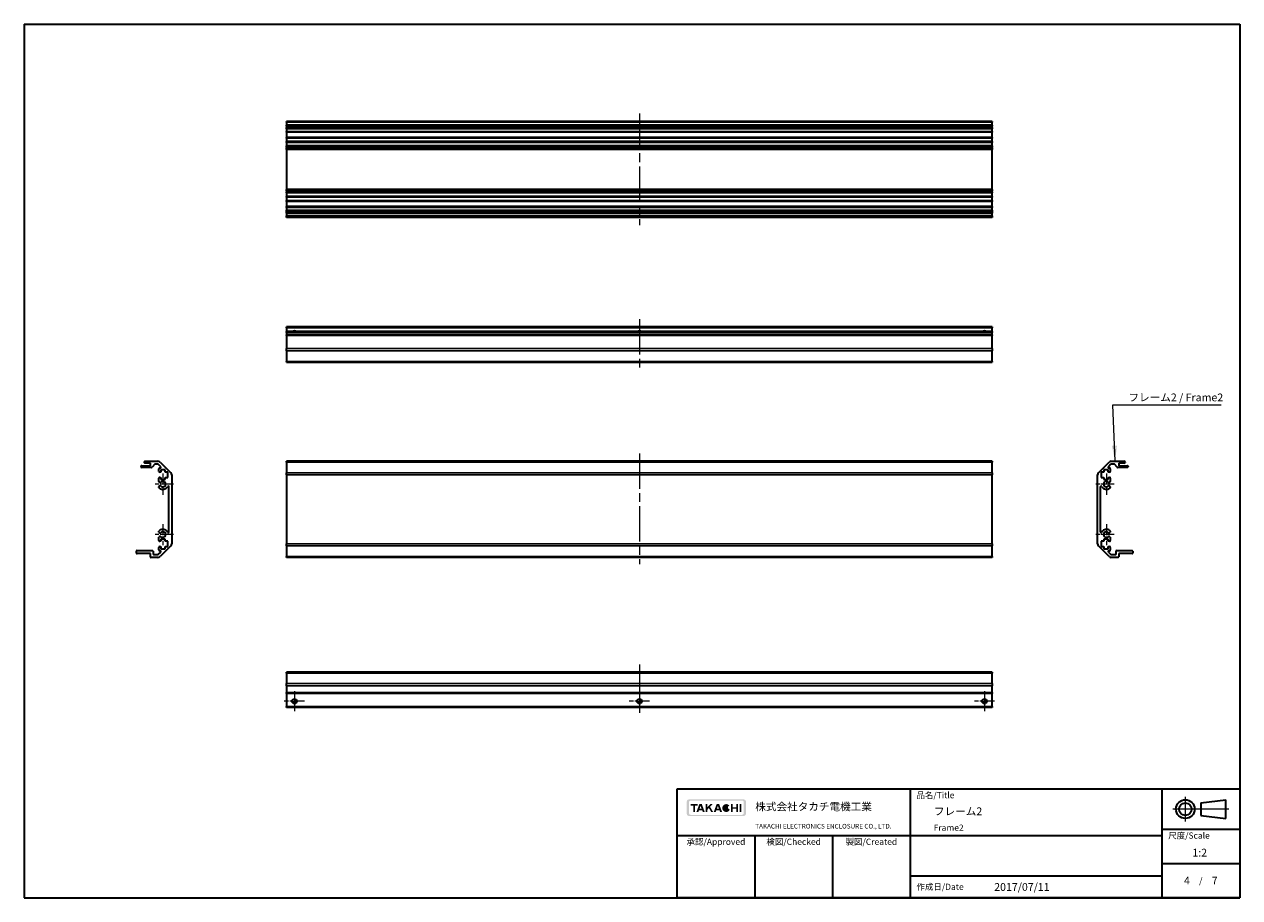
# Model space of a CAD drawing. Units: millimetres. Extents: x 58 to 7939, y 32 to 1156.
# Drawn here: x 3998 to 4780, y 32 to 594 of the extents above; entities that cross this region are included whole.
import ezdxf
from ezdxf.enums import TextEntityAlignment as Align

# ---------------------------------------------------------------- set-up
doc = ezdxf.new("R2010")
doc.units = ezdxf.units.MM
doc.header["$LTSCALE"] = 4
doc.linetypes.add('CHAIN', pattern=[0.3543, 0.2362, -0.0295, 0.0591, -0.0295])
for name, color, linetype, lineweight in [('Border (ISO)', 7, 'Continuous', 35), ('Symbol (ISO)', 7, 'Continuous', 18), ('Title (ISO)', 7, 'Continuous', 35), ('Visible (ISO)', 7, 'Continuous', 35), ('Visible Narrow (ISO)', 7, 'Continuous', 25)]:
    doc.layers.add(name, color=color, linetype=linetype, lineweight=lineweight)
for name, color, linetype, lineweight, true_color in [('Center Mark (ISO)', 7, 'Continuous', 18, 0x80ffff), ('Centerline (ISO)', 7, 'Continuous', 18, 0x80ffff), ('Hatch (ISO)', 1, 'Continuous', 18, 0xff0000)]:
    doc.layers.add(name, color=color, linetype=linetype, lineweight=lineweight, true_color=true_color)
doc.styles.add('Note Text (TK)', font='txt')
doc.styles.add('文字スタイル67', font='arial.ttf')
doc.dimstyles.new('Default - Method 1b (TK)$7', dxfattribs={"dimscale": 4, "dimtxt": 2.5, "dimasz": 2.5, "dimexe": 1, "dimexo": 1.5, "dimgap": 1, "dimtad": 1, "dimtoh": 1, "dimrnd": 1e-08, "dimdsep": 46, "dimtxsty": 'Note Text (TK)', "dimcen": 0.09, "dimdle": 5, "dimclrd": 256, "dimclre": 100, "dimclrt": 7, "dimadec": 1, "dimazin": 1, "dimtfac": 1, "dimtmove": 0, "dimatfit": 3, "dimfxl": 0, "dimtolj": 1, "dimlwd": -1, "dimlwe": -1, "dimarcsym": 0})

# ---------------------------------------------------------------- blocks, each defined once
blk = doc.blocks.new('図面枠 tk図枠')
at = {"layer": 'Border (ISO)'}
for p, q in [((14.5, 289), (405.5, 289)), ((14.5, 289), (14.5, 8)), ((405.5, 289), (405.5, 8)), ((14.5, 8), (405.5, 8))]:
    blk.add_line(p, q, dxfattribs=at)
blk = doc.blocks.new('表題欄 tk表題欄')
at = {"layer": 'Hatch (ISO)'}
h = blk.add_hatch(color=256, dxfattribs=at)
edge = h.paths.add_edge_path(flags=0)
edge.add_arc((95.58, 236.3), 0.596, 270, 360)
edge.add_line((96.17, 236.3), (96.17, 239.71))
edge.add_arc((95.58, 239.71), 0.596, 0, 90)
edge.add_line((95.58, 240.31), (79.14, 240.31))
edge.add_arc((79.14, 239.71), 0.596, 90, 180)
edge.add_line((78.54, 239.71), (78.54, 236.3))
edge.add_arc((79.14, 236.3), 0.596, 180, 270)
edge.add_line((79.14, 235.7), (95.58, 235.7))
edge = h.paths.add_edge_path()
edge.add_line((77.84, 239.96), (77.84, 236.05))
edge.add_arc((78.54, 236.05), 0.702, 180, 270)
edge.add_line((78.54, 235.35), (96.17, 235.35))
edge.add_arc((96.17, 236.05), 0.702, 270, 360)
edge.add_line((96.87, 236.05), (96.87, 239.96))
edge.add_arc((96.17, 239.96), 0.702, 0, 90)
edge.add_line((96.17, 240.66), (78.54, 240.66))
edge.add_arc((78.54, 239.96), 0.702, 90, 180)
for points in [[(79.07, 239.15), (79.07, 238.66), (79.92, 238.66), (79.92, 236.66), (80.51, 236.66), (80.51, 238.66), (81.36, 238.66), (81.36, 239.15)], [(85.68, 236.66), (84.94, 237.89), (84.42, 237.32), (84.42, 236.66), (83.9, 236.66), (83.9, 239.15), (84.42, 239.15), (84.42, 238.1), (85.39, 239.15), (86.11, 239.15), (85.32, 238.3), (86.3, 236.66)], [(92.09, 239.15), (92.09, 236.66), (92.61, 236.66), (92.61, 237.66), (93.77, 237.66), (93.77, 236.66), (94.29, 236.66), (94.29, 239.15), (93.77, 239.15), (93.77, 238.15), (92.61, 238.15), (92.61, 239.15)], [(94.84, 239.15), (94.84, 236.66), (95.36, 236.66), (95.36, 239.15)]]:
    blk.add_hatch(color=256, dxfattribs=at).paths.add_polyline_path(points)
h = blk.add_hatch(color=256, dxfattribs=at)
h.paths.add_polyline_path([(82.59, 237.71), (81.95, 237.71), (82.27, 238.58)], flags=0)
h.paths.add_polyline_path([(82.78, 237.2), (81.76, 237.2), (81.57, 236.66), (80.95, 236.66), (81.86, 239.15), (82.68, 239.15), (83.59, 236.66), (82.98, 236.66)])
h = blk.add_hatch(color=256, dxfattribs=at)
h.paths.add_polyline_path([(87.53, 237.71), (88.16, 237.71), (87.85, 238.58)], flags=0)
h.paths.add_polyline_path([(87.14, 236.66), (87.34, 237.2), (88.35, 237.2), (88.55, 236.66), (89.17, 236.66), (88.25, 239.15), (87.44, 239.15), (86.52, 236.66)])
h = blk.add_hatch(color=256, dxfattribs=at)
edge = h.paths.add_edge_path()
edge.add_arc((90.52, 237.9), 1.27, 38.5505, 336.582)
edge.add_line((91.69, 237.4), (91.17, 237.62))
edge.add_ellipse((90.52, 237.9), major_axis=(0, -0.8), ratio=0.867347, start_angle=124.651, end_angle=429.4109, ccw=False)
edge.add_line((91.09, 238.36), (91.52, 238.7))
at = {"layer": 'Title (ISO)'}
for p, q in [((74.71, 244.05), (255.71, 244.05)), ((74.71, 209.05), (74.71, 244.05)), ((149.71, 244.05), (149.71, 209.05)), ((230.71, 244.05), (230.71, 209.05)), ((255.71, 244.05), (255.71, 209.05)), ((243.21, 239.55), (251.21, 240.55)), ((243.21, 239.55), (243.21, 235.55)), ((251.21, 234.55), (251.21, 240.55)), ((243.21, 235.55), (251.21, 234.55)), ((230.71, 231.05), (255.71, 231.05)), ((74.71, 229.05), (230.71, 229.05)), ((99.71, 229.05), (99.71, 209.05)), ((124.71, 229.05), (124.71, 209.05)), ((230.71, 220.05), (255.71, 220.05)), ((149.71, 216.05), (230.71, 216.05)), ((255.71, 209.05), (74.71, 209.05))]:
    blk.add_line(p, q, dxfattribs=at)
at = {"layer": 'Title (ISO)', "color": 4, "linetype": 'CHAIN', "lineweight": 18, "ltscale": 8.88956, "true_color": 0x00ffff}
blk.add_line((238.21, 241.55), (238.21, 233.55), dxfattribs=at)
at = {"layer": 'Title (ISO)', "color": 4, "linetype": 'CHAIN', "lineweight": 18, "ltscale": 20.001633, "true_color": 0x00ffff}
blk.add_line((252.21, 237.55), (234.21, 237.55), dxfattribs=at)
at = {"layer": 'Title (ISO)'}
for radius in [3, 2]:
    blk.add_circle((238.21, 237.55), radius, dxfattribs=at)
at = {"layer": 'Title (ISO)', "color": 1, "true_color": 0xff0000, "char_height": 2, "line_spacing_factor": 1.5, "style": 'Note Text (TK)'}
for s, insert, attachment_point in [('\\fＭＳ Ｐゴシック|b0|i0;\\H2.0000;品名/Title', (151.71, 242.05), 4), ('\\fＭＳ Ｐゴシック|b0|i0;\\H2.0000;承認/Approved', (87.21, 227.05), 5), ('\\fＭＳ Ｐゴシック|b0|i0;\\H2.0000;検図/Checked', (112.21, 227.05), 5), ('\\fＭＳ Ｐゴシック|b0|i0;\\H2.0000;製図/Created', (137.21, 227.05), 5), ('\\fＭＳ Ｐゴシック|b0|i0;\\H2.0000;尺度/Scale', (232.71, 229.05), 4), ('\\fＭＳ Ｐゴシック|b0|i0;\\H2.0000;作成日/Date', (151.71, 212.55), 4)]:
    blk.add_mtext(s, dxfattribs=dict(at, insert=insert, attachment_point=attachment_point))
at = {"layer": 'Title (ISO)', "color": 7, "line_spacing_factor": 1.5, "style": 'Note Text (TK)'}
for s, insert, char_height, attachment_point in [('株式会社タカチ電機工業', (99.87, 238.05), 2.5, 4), ('\\fArial|b0|i0;\\H1.4986;TAKACHI ELECTRONICS ENCLOSURE CO., LTD.', (99.87, 232.05), 1.4986, 4), ('\\fＭＳ Ｐゴシック|b0|i0;\\H2.0000;/', (243.21, 214.55), 2, 5)]:
    blk.add_mtext(s, dxfattribs=dict(at, insert=insert, char_height=char_height, attachment_point=attachment_point))
at = {"layer": 'Title (ISO)', "color": 7}
for tag, p, height, style in [('<品名>_001', (157.28, 235.53), 2.5, 'Note Text (TK)'), ('<Title>_001', (157.71, 230.55), 2, '文字スタイル67'), ('<尺度>_001', (240.75, 222.3), 2.5, 'Note Text (TK)'), ('<ページ_No.>_001', (238.1, 213.3), 2.5, 'Note Text (TK)'), ('<総ページ数>_001', (246.79, 213.3), 2.5, 'Note Text (TK)'), ('作成日_001', (176.12, 211.26), 2.5, 'Note Text (TK)')]:
    blk.add_attdef(tag, p, '', height=height, dxfattribs=dict(at, style=style))
at = {"layer": 'Title (ISO)', "color": 7, "style": 'Note Text (TK)'}
blk.add_attdef('<承認>', text='', height=2.5, dxfattribs=at).set_placement((87.21, 217.05), align=Align.MIDDLE_CENTER)

msp = doc.modelspace()

# ---------------------------------------------------------------- linework, layer by layer
at = {"layer": 'Center Mark (ISO)', "linetype": 'CHAIN', "ltscale": 6.556024}
for p, q in [((4093.9243, 298.135), (4082.1243, 298.135)), ((4699.2267, 298.135), (4687.4267, 298.135)), ((4093.9243, 265.635), (4082.1243, 265.635)), ((4699.2267, 265.635), (4687.4267, 265.635))]:
    msp.add_line(p, q, dxfattribs=at)
at = {"layer": 'Center Mark (ISO)', "linetype": 'CHAIN', "ltscale": 7.55611}
for p, q in [((4087.1243, 304.935), (4087.1243, 291.335)), ((4694.2267, 304.935), (4694.2267, 291.335)), ((4087.1243, 272.435), (4087.1243, 258.835)), ((4694.2267, 272.435), (4694.2267, 258.835))]:
    msp.add_line(p, q, dxfattribs=at)
at = {"layer": 'Center Mark (ISO)', "linetype": 'CHAIN', "ltscale": 7.222748}
for p, q in [((4171.7813, 164.9428), (4171.7813, 151.9428)), ((4393.7813, 164.9428), (4393.7813, 151.9428)), ((4615.7813, 164.9428), (4615.7813, 151.9428)), ((4178.2813, 158.4428), (4165.2813, 158.4428)), ((4400.2813, 158.4428), (4387.2813, 158.4428)), ((4622.2813, 158.4428), (4609.2813, 158.4428))]:
    msp.add_line(p, q, dxfattribs=at)
at = {"layer": 'Centerline (ISO)', "linetype": 'CHAIN', "ltscale": 23.990969}
for p, q in [((4393.7813, 536.5594), (4393.7813, 464.6594)), ((4393.7813, 404.2322), (4393.7813, 372.118)), ((4393.7813, 317.835), (4393.7813, 246.5208)), ((4393.7813, 182.1428), (4393.7813, 149.9428))]:
    msp.add_line(p, q, dxfattribs=at)
at = {"layer": 'Visible (ISO)'}
for p, q in [((4166.7813, 531.0594), (4166.7813, 531.5594)), ((4620.7813, 531.5594), (4166.7813, 531.5594)), ((4166.7813, 531.0594), (4166.7813, 529.0594)), ((4166.7813, 528.5594), (4166.7813, 529.0594)), ((4620.7813, 529.0594), (4166.7813, 529.0594)), ((4166.7813, 528.5594), (4166.7813, 527.5594)), ((4166.7813, 527.0594), (4166.7813, 527.5594)), ((4166.7813, 526.7094), (4166.7813, 527.0594)), ((4620.7813, 527.0594), (4166.7813, 527.0594)), ((4166.7813, 526.7094), (4166.7813, 525.0594)), ((4166.7813, 524.5594), (4166.7813, 525.0594)), ((4166.7813, 524.5594), (4166.7813, 521.1594)), ((4620.7813, 524.5594), (4166.7813, 524.5594)), ((4620.7813, 531.5594), (4620.7813, 531.0594)), ((4620.7813, 529.0594), (4620.7813, 531.0594)), ((4620.7813, 529.0594), (4620.7813, 528.5594)), ((4620.7813, 527.5594), (4620.7813, 528.5594)), ((4620.7813, 527.5594), (4620.7813, 527.0594)), ((4620.7813, 527.0594), (4620.7813, 526.7094)), ((4620.7813, 525.0594), (4620.7813, 526.7094)), ((4620.7813, 525.0594), (4620.7813, 524.5594)), ((4620.7813, 521.1594), (4620.7813, 524.5594)), ((4166.7813, 520.6594), (4166.7813, 521.1594)), ((4620.7813, 521.1594), (4166.7813, 521.1594)), ((4166.7813, 520.6594), (4166.7813, 518.532)), ((4166.7813, 517.9891), (4166.7813, 518.532)), ((4620.7813, 518.532), (4166.7813, 518.532)), ((4166.7813, 517.9891), (4166.7813, 515.7296)), ((4620.7813, 517.9891), (4166.7813, 517.9891)), ((4620.7813, 521.1594), (4620.7813, 520.6594)), ((4620.7813, 518.532), (4620.7813, 520.6594)), ((4620.7813, 518.532), (4620.7813, 517.9891)), ((4620.7813, 515.7296), (4620.7813, 517.9891)), ((4166.7813, 515.1867), (4166.7813, 515.7296)), ((4620.7813, 515.7296), (4166.7813, 515.7296)), ((4166.7813, 515.1867), (4166.7813, 514.6725)), ((4620.7813, 515.1867), (4166.7813, 515.1867)), ((4166.7813, 514.3357), (4166.7813, 514.6725)), ((4620.7813, 514.6725), (4166.7813, 514.6725)), ((4166.7813, 513.4592), (4166.7813, 514.3357)), ((4166.7813, 513.4592), (4166.7813, 487.7595)), ((4620.7813, 513.4592), (4166.7813, 513.4592)), ((4620.7813, 515.7296), (4620.7813, 515.1867)), ((4620.7813, 514.6725), (4620.7813, 515.1867)), ((4620.7813, 514.6725), (4620.7813, 514.3357)), ((4620.7813, 514.3357), (4620.7813, 513.4592)), ((4620.7813, 487.7595), (4620.7813, 513.4592)), ((4166.7813, 486.883), (4166.7813, 487.7595)), ((4620.7813, 487.7595), (4166.7813, 487.7595)), ((4166.7813, 486.5462), (4166.7813, 486.883)), ((4166.7813, 486.5462), (4166.7813, 486.032)), ((4620.7813, 486.5462), (4166.7813, 486.5462)), ((4166.7813, 485.4891), (4166.7813, 486.032)), ((4620.7813, 486.032), (4166.7813, 486.032)), ((4166.7813, 485.4891), (4166.7813, 483.2296)), ((4620.7813, 485.4891), (4166.7813, 485.4891)), ((4620.7813, 487.7595), (4620.7813, 486.883)), ((4620.7813, 486.883), (4620.7813, 486.5462)), ((4620.7813, 486.032), (4620.7813, 486.5462)), ((4620.7813, 486.032), (4620.7813, 485.4891)), ((4620.7813, 483.2296), (4620.7813, 485.4891)), ((4166.7813, 482.6867), (4166.7813, 483.2296)), ((4620.7813, 483.2296), (4166.7813, 483.2296)), ((4166.7813, 482.6867), (4166.7813, 480.5594)), ((4620.7813, 482.6867), (4166.7813, 482.6867)), ((4166.7813, 480.0594), (4166.7813, 480.5594)), ((4166.7813, 480.0594), (4166.7813, 476.6594)), ((4620.7813, 480.0594), (4166.7813, 480.0594)), ((4620.7813, 483.2296), (4620.7813, 482.6867)), ((4620.7813, 480.5594), (4620.7813, 482.6867)), ((4620.7813, 480.5594), (4620.7813, 480.0594)), ((4620.7813, 476.6594), (4620.7813, 480.0594)), ((4166.7813, 476.1594), (4166.7813, 476.6594)), ((4620.7813, 476.6594), (4166.7813, 476.6594)), ((4166.7813, 476.1594), (4166.7813, 474.5094)), ((4166.7813, 474.0094), (4166.7813, 474.5094)), ((4166.7813, 474.0094), (4166.7813, 473.7094)), ((4620.7813, 474.0094), (4166.7813, 474.0094)), ((4166.7813, 473.2094), (4166.7813, 473.7094)), ((4620.7813, 473.7094), (4166.7813, 473.7094)), ((4166.7813, 473.2094), (4166.7813, 473.0094)), ((4166.7813, 472.5094), (4166.7813, 473.0094)), ((4166.7813, 472.5094), (4166.7813, 470.8594)), ((4620.7813, 472.5094), (4166.7813, 472.5094)), ((4166.7813, 470.3594), (4166.7813, 470.8594)), ((4620.7813, 470.8594), (4166.7813, 470.8594)), ((4166.7813, 470.3594), (4166.7813, 470.1594)), ((4166.7813, 469.6594), (4166.7813, 470.1594)), ((4620.7813, 469.6594), (4166.7813, 469.6594)), ((4620.7813, 476.6594), (4620.7813, 476.1594)), ((4620.7813, 474.5094), (4620.7813, 476.1594)), ((4620.7813, 474.5094), (4620.7813, 474.0094)), ((4620.7813, 473.7094), (4620.7813, 474.0094)), ((4620.7813, 473.7094), (4620.7813, 473.2094)), ((4620.7813, 473.0094), (4620.7813, 473.2094)), ((4620.7813, 473.0094), (4620.7813, 472.5094)), ((4620.7813, 470.8594), (4620.7813, 472.5094)), ((4620.7813, 470.8594), (4620.7813, 470.3594)), ((4620.7813, 470.1594), (4620.7813, 470.3594)), ((4620.7813, 470.1594), (4620.7813, 469.6594)), ((4166.7813, 398.7322), (4166.7813, 399.2322)), ((4620.7813, 399.2322), (4166.7813, 399.2322)), ((4620.7813, 399.2322), (4620.7813, 398.7322)), ((4166.7813, 398.7322), (4166.7813, 396.2322)), ((4166.7813, 395.7322), (4166.7813, 396.2322)), ((4620.7813, 396.2322), (4166.7813, 396.2322)), ((4166.7813, 395.7322), (4166.7813, 394.2322)), ((4166.7813, 393.7322), (4166.7813, 394.2322)), ((4620.7813, 394.2322), (4166.7813, 394.2322)), ((4166.7813, 393.7322), (4166.7813, 385.3606)), ((4620.7813, 396.2322), (4620.7813, 398.7322)), ((4620.7813, 396.2322), (4620.7813, 395.7322)), ((4620.7813, 394.2322), (4620.7813, 395.7322)), ((4620.7813, 394.2322), (4620.7813, 393.7322)), ((4620.7813, 385.3606), (4620.7813, 393.7322)), ((4166.7813, 383.9464), (4166.7813, 385.3606)), ((4166.7813, 383.9464), (4166.7813, 377.118)), ((4620.7813, 385.3606), (4620.7813, 383.9464)), ((4620.7813, 377.118), (4620.7813, 383.9464)), ((4166.7813, 376.5322), (4166.7813, 377.118)), ((4166.7813, 376.5322), (4620.7813, 376.5322)), ((4620.7813, 377.118), (4620.7813, 376.5322)), ((4075.6243, 312.835), (4083.9959, 312.835)), ((4166.7813, 312.2492), (4166.7813, 312.835)), ((4620.7813, 312.835), (4166.7813, 312.835)), ((4620.7813, 312.835), (4620.7813, 312.2492)), ((4697.3551, 312.835), (4705.7267, 312.835)), ((4073.1243, 309.285), (4073.1243, 309.485)), ((4073.6243, 309.985), (4079.1243, 309.985)), ((4079.8998, 308.785), (4073.6243, 308.785)), ((4075.1243, 312.135), (4075.1243, 312.335)), ((4079.1243, 311.635), (4075.6243, 311.635)), ((4079.1243, 309.985), (4079.1243, 311.635)), ((4081.9751, 310.8671), (4080.2735, 308.9528)), ((4083.8716, 311.035), (4082.3488, 311.035)), ((4085.7752, 309.3385), (4084.2252, 310.8885)), ((4084.6243, 306.335), (4084.6243, 307.985)), ((4085.1243, 308.485), (4085.4216, 308.485)), ((4085.8743, 305.835), (4085.1243, 305.835)), ((4085.4101, 312.2492), (4092.2385, 305.4208)), ((4085.8743, 307.235), (4085.8743, 305.835)), ((4088.6743, 307.235), (4085.8743, 307.235)), ((4088.6743, 305.835), (4088.6743, 307.235)), ((4090.3743, 305.835), (4088.6743, 305.835)), ((4090.3743, 302.435), (4090.3743, 305.835)), ((4166.7813, 312.2492), (4166.7813, 305.4208)), ((4166.7813, 304.0065), (4166.7813, 305.4208)), ((4620.7813, 305.4208), (4620.7813, 312.2492)), ((4620.7813, 305.4208), (4620.7813, 304.0065)), ((4689.1125, 305.4208), (4695.9409, 312.2492)), ((4690.9767, 305.835), (4690.9767, 302.435)), ((4692.6767, 305.835), (4690.9767, 305.835)), ((4692.6767, 307.235), (4692.6767, 305.835)), ((4695.4767, 307.235), (4692.6767, 307.235)), ((4695.4767, 305.835), (4695.4767, 307.235)), ((4696.2267, 305.835), (4695.4767, 305.835)), ((4697.1258, 310.8885), (4695.5758, 309.3385)), ((4695.9294, 308.485), (4696.2267, 308.485)), ((4696.7267, 307.985), (4696.7267, 306.335)), ((4699.0022, 311.035), (4697.4794, 311.035)), ((4701.0775, 308.9528), (4699.3759, 310.8671)), ((4707.7267, 308.785), (4701.4512, 308.785)), ((4702.2267, 311.635), (4702.2267, 309.985)), ((4705.7267, 311.635), (4702.2267, 311.635)), ((4702.2267, 309.985), (4707.7267, 309.985)), ((4706.2267, 312.335), (4706.2267, 312.135)), ((4708.2267, 309.485), (4708.2267, 309.285)), ((4084.6243, 299.8076), (4084.6243, 301.935)), ((4085.1243, 302.435), (4085.8743, 302.435)), ((4085.8743, 302.435), (4085.8743, 301.035)), ((4085.8743, 301.035), (4088.6743, 301.035)), ((4088.6743, 302.435), (4090.3743, 302.435)), ((4088.6743, 301.035), (4088.6743, 302.435)), ((4092.8243, 304.0065), (4092.8243, 259.7634)), ((4166.7813, 304.0065), (4166.7813, 259.7634)), ((4620.7813, 259.7634), (4620.7813, 304.0065)), ((4688.5267, 259.7634), (4688.5267, 304.0065)), ((4690.9767, 302.435), (4692.6767, 302.435)), ((4692.6767, 302.435), (4692.6767, 301.035)), ((4692.6767, 301.035), (4695.4767, 301.035)), ((4695.4767, 302.435), (4696.2267, 302.435)), ((4695.4767, 301.035), (4695.4767, 302.435)), ((4696.7267, 301.935), (4696.7267, 299.8076)), ((4084.6242, 295.9481), (4084.6243, 296.4623)), ((4091.0243, 267.5447), (4091.0243, 296.2252)), ((4690.3267, 296.2252), (4690.3267, 267.5447)), ((4696.7267, 296.4623), (4696.7268, 295.9481)), ((4084.6243, 267.3076), (4084.6242, 267.8218)), ((4696.7268, 267.8218), (4696.7267, 267.3076)), ((4084.6243, 261.835), (4084.6243, 263.9623)), ((4085.8743, 261.335), (4085.1243, 261.335)), ((4092.2385, 258.3492), (4085.4101, 251.5208)), ((4085.8743, 262.735), (4085.8743, 261.335)), ((4088.6743, 262.735), (4085.8743, 262.735)), ((4088.6743, 261.335), (4088.6743, 262.735)), ((4090.3743, 261.335), (4088.6743, 261.335)), ((4090.3743, 257.935), (4090.3743, 261.335)), ((4166.7813, 258.3492), (4166.7813, 259.7634)), ((4166.7813, 258.3492), (4166.7813, 251.5208)), ((4620.7813, 259.7634), (4620.7813, 258.3492)), ((4620.7813, 251.5208), (4620.7813, 258.3492)), ((4695.9409, 251.5208), (4689.1125, 258.3492)), ((4690.9767, 261.335), (4690.9767, 257.935)), ((4692.6767, 261.335), (4690.9767, 261.335)), ((4692.6767, 262.735), (4692.6767, 261.335)), ((4695.4767, 262.735), (4692.6767, 262.735)), ((4695.4767, 261.335), (4695.4767, 262.735)), ((4696.2267, 261.335), (4695.4767, 261.335)), ((4696.7267, 263.9623), (4696.7267, 261.835)), ((4070.1243, 253.935), (4070.1243, 254.935)), ((4070.6243, 255.435), (4080.4243, 255.435)), ((4079.1243, 253.435), (4070.6243, 253.435)), ((4079.1243, 251.435), (4079.1243, 253.435)), ((4083.9959, 250.935), (4079.6243, 250.935)), ((4080.9243, 254.935), (4080.9243, 253.235)), ((4081.4243, 252.735), (4083.8716, 252.735)), ((4084.2252, 252.8814), (4085.7752, 254.4314)), ((4084.6243, 255.785), (4084.6243, 257.435)), ((4085.1243, 257.935), (4085.8743, 257.935)), ((4085.4216, 255.285), (4085.1243, 255.285)), ((4085.8743, 257.935), (4085.8743, 256.535)), ((4085.8743, 256.535), (4088.6743, 256.535)), ((4088.6743, 257.935), (4090.3743, 257.935)), ((4088.6743, 256.535), (4088.6743, 257.935)), ((4166.7813, 250.935), (4166.7813, 251.5208)), ((4620.7813, 250.935), (4166.7813, 250.935)), ((4620.7813, 251.5208), (4620.7813, 250.935)), ((4690.9767, 257.935), (4692.6767, 257.935)), ((4692.6767, 257.935), (4692.6767, 256.535)), ((4692.6767, 256.535), (4695.4767, 256.535)), ((4695.4767, 257.935), (4696.2267, 257.935)), ((4695.4767, 256.535), (4695.4767, 257.935)), ((4695.5758, 254.4314), (4697.1258, 252.8814)), ((4696.2267, 255.285), (4695.9294, 255.285)), ((4696.7267, 257.435), (4696.7267, 255.785)), ((4701.7267, 250.935), (4697.3551, 250.935)), ((4697.4794, 252.735), (4699.9267, 252.735)), ((4700.4267, 253.235), (4700.4267, 254.935)), ((4700.9267, 255.435), (4710.7267, 255.435)), ((4702.2267, 253.435), (4702.2267, 251.435)), ((4710.7267, 253.435), (4702.2267, 253.435)), ((4711.2267, 254.935), (4711.2267, 253.935)), ((4166.7813, 176.557), (4166.7813, 177.1428)), ((4620.7813, 177.1428), (4166.7813, 177.1428)), ((4166.7813, 176.557), (4166.7813, 169.7286)), ((4620.7813, 177.1428), (4620.7813, 176.557)), ((4620.7813, 169.7286), (4620.7813, 176.557)), ((4166.7813, 168.3144), (4166.7813, 169.7286)), ((4166.7813, 168.3144), (4166.7813, 163.9428)), ((4620.7813, 169.7286), (4620.7813, 168.3144)), ((4620.7813, 163.9428), (4620.7813, 168.3144)), ((4166.7813, 163.4428), (4166.7813, 163.9428)), ((4166.7813, 163.4428), (4166.7813, 154.9428)), ((4620.7813, 163.4428), (4166.7813, 163.4428)), ((4172.8993, 157.4428), (4170.6632, 157.4428)), ((4394.8993, 157.4428), (4392.6632, 157.4428)), ((4616.8993, 157.4428), (4614.6632, 157.4428)), ((4620.7813, 163.9428), (4620.7813, 163.4428)), ((4620.7813, 154.9428), (4620.7813, 163.4428)), ((4166.7813, 154.4428), (4166.7813, 154.9428)), ((4620.7813, 154.4428), (4166.7813, 154.4428)), ((4620.7813, 154.9428), (4620.7813, 154.4428))]:
    msp.add_line(p, q, dxfattribs=at)
for centre in [(4171.7813, 158.4428), (4393.7813, 158.4428), (4615.7813, 158.4428)]:
    msp.add_circle(centre, 1.5, dxfattribs=at)
for centre, radius, start, end in [((4171.7813, 395.2322), 1.5, 41.8103149, 138.1896851), ((4393.7813, 395.2322), 1.5, 41.8103149, 138.1896851), ((4615.7813, 395.2322), 1.5, 41.8103149, 138.1896851), ((4075.6243, 312.335), 0.5, 90, 180), ((4083.9959, 310.835), 2, 45, 90), ((4697.3551, 310.835), 2, 90, 135), ((4705.7267, 312.335), 0.5, 0, 90), ((4073.6243, 309.485), 0.5, 90, 180), ((4073.6243, 309.285), 0.5, 180, 270), ((4075.6243, 312.135), 0.5, 180, 270), ((4079.8998, 309.285), 0.5, 270, 318.3664607), ((4082.3488, 310.535), 0.5, 90, 138.3664607), ((4083.8716, 310.535), 0.5, 45, 90), ((4085.1243, 307.985), 0.5, 90, 180), ((4085.1243, 306.335), 0.5, 180, 270), ((4085.4216, 308.985), 0.5, 270, 45), ((4090.8243, 304.0065), 2, 0, 45), ((4690.5267, 304.0065), 2, 135, 180), ((4695.9294, 308.985), 0.5, 135, 270), ((4696.2267, 307.985), 0.5, 0, 90), ((4696.2267, 306.335), 0.5, 270, 0), ((4697.4794, 310.535), 0.5, 90, 135), ((4699.0022, 310.535), 0.5, 41.6335393, 90), ((4701.4512, 309.285), 0.5, 221.6335393, 270), ((4705.7267, 312.135), 0.5, 270, 0), ((4707.7267, 309.485), 0.5, 0, 90), ((4707.7267, 309.285), 0.5, 270, 0), ((4085.1243, 301.935), 0.5, 90, 180), ((4085.3819, 300.0647), 0.8, 198.7439012, 312.0797869), ((4087.1243, 298.135), 1.8, 227.9202131, 132.0797869), ((4694.2267, 298.135), 1.8, 47.9202131, 312.0797869), ((4695.9691, 300.0647), 0.8, 227.9202131, 341.2560988), ((4696.2267, 301.935), 0.5, 0, 90), ((4085.3819, 296.2052), 0.8001, 198.7439012, 227.9202131), ((4085.3819, 296.2052), 0.8, 47.9202131, 161.2560988), ((4087.1243, 298.135), 3.4001, 227.9202131, 330.6794706), ((4090.5246, 296.2252), 0.4997, 0, 150.6794706), ((4690.8264, 296.2252), 0.4997, 29.3205294, 180), ((4694.2267, 298.135), 3.4001, 209.3205294, 312.0797869), ((4695.9691, 296.2052), 0.8, 18.7439012, 132.0797869), ((4695.9691, 296.2052), 0.8001, 312.0797869, 341.2560988), ((4085.3819, 267.5647), 0.8001, 132.0797869, 161.2560988), ((4085.3819, 267.5647), 0.8, 198.7439012, 312.0797869), ((4087.1243, 265.635), 3.4001, 29.3205294, 132.0797869), ((4087.1243, 265.635), 1.8, 227.9202131, 132.0797869), ((4090.5246, 267.5447), 0.4997, 209.3205294, 0), ((4690.8264, 267.5447), 0.4997, 180, 330.6794706), ((4694.2267, 265.635), 3.4001, 47.9202131, 150.6794706), ((4694.2267, 265.635), 1.8, 47.9202131, 312.0797869), ((4695.9691, 267.5647), 0.8, 227.9202131, 341.2560988), ((4695.9691, 267.5647), 0.8001, 18.7439012, 47.9202131), ((4085.3819, 263.7052), 0.8, 47.9202131, 161.2560988), ((4085.1243, 261.835), 0.5, 180, 270), ((4090.8243, 259.7634), 2, 315, 0), ((4690.5267, 259.7634), 2, 180, 225), ((4695.9691, 263.7052), 0.8, 18.7439012, 132.0797869), ((4696.2267, 261.835), 0.5, 270, 0), ((4070.6243, 254.935), 0.5, 90, 180), ((4070.6243, 253.935), 0.5, 180, 270), ((4079.6243, 251.435), 0.5, 180, 270), ((4080.4243, 254.935), 0.5, 0, 90), ((4081.4243, 253.235), 0.5, 180, 270), ((4083.8716, 253.235), 0.5, 270, 315), ((4083.9959, 252.935), 2, 270, 315), ((4085.1243, 257.435), 0.5, 90, 180), ((4085.1243, 255.785), 0.5, 180, 270), ((4085.4216, 254.785), 0.5, 315, 90), ((4695.9294, 254.785), 0.5, 90, 225), ((4697.3551, 252.935), 2, 225, 270), ((4696.2267, 257.435), 0.5, 0, 90), ((4696.2267, 255.785), 0.5, 270, 0), ((4697.4794, 253.235), 0.5, 225, 270), ((4699.9267, 253.235), 0.5, 270, 0), ((4700.9267, 254.935), 0.5, 90, 180), ((4701.7267, 251.435), 0.5, 270, 0), ((4710.7267, 254.935), 0.5, 0, 90), ((4710.7267, 253.935), 0.5, 270, 0)]:
    msp.add_arc(centre, radius, start, end, dxfattribs=at)
at = {"layer": 'Visible Narrow (ISO)'}
for p, q in [((4620.7813, 531.0594), (4166.7813, 531.0594)), ((4620.7813, 528.5594), (4166.7813, 528.5594)), ((4620.7813, 527.5594), (4166.7813, 527.5594)), ((4620.7813, 526.7094), (4166.7813, 526.7094)), ((4620.7813, 525.0594), (4166.7813, 525.0594)), ((4620.7813, 520.6594), (4166.7813, 520.6594)), ((4620.7813, 514.3357), (4166.7813, 514.3357)), ((4620.7813, 486.883), (4166.7813, 486.883)), ((4620.7813, 480.5594), (4166.7813, 480.5594)), ((4620.7813, 476.1594), (4166.7813, 476.1594)), ((4620.7813, 474.5094), (4166.7813, 474.5094)), ((4620.7813, 473.2094), (4166.7813, 473.2094)), ((4620.7813, 473.0094), (4166.7813, 473.0094)), ((4620.7813, 470.3594), (4166.7813, 470.3594)), ((4620.7813, 470.1594), (4166.7813, 470.1594)), ((4620.7813, 398.7322), (4166.7813, 398.7322)), ((4620.7813, 395.7322), (4166.7813, 395.7322)), ((4620.7813, 393.7322), (4166.7813, 393.7322)), ((4620.7813, 385.3606), (4166.7813, 385.3606)), ((4620.7813, 383.9464), (4166.7813, 383.9464)), ((4620.7813, 377.118), (4166.7813, 377.118)), ((4620.7813, 312.2492), (4166.7813, 312.2492)), ((4620.7813, 305.4208), (4166.7813, 305.4208)), ((4166.7813, 304.0065), (4620.7813, 304.0065)), ((4620.7813, 259.7634), (4166.7813, 259.7634)), ((4166.7813, 258.3492), (4620.7813, 258.3492)), ((4620.7813, 251.5208), (4166.7813, 251.5208)), ((4166.7813, 176.557), (4620.7813, 176.557)), ((4620.7813, 169.7286), (4166.7813, 169.7286)), ((4620.7813, 168.3144), (4166.7813, 168.3144)), ((4620.7813, 163.9428), (4166.7813, 163.9428)), ((4173.1955, 157.9428), (4170.3671, 157.9428)), ((4395.1955, 157.9428), (4392.3671, 157.9428)), ((4617.1955, 157.9428), (4614.3671, 157.9428)), ((4620.7813, 154.9428), (4166.7813, 154.9428))]:
    msp.add_line(p, q, dxfattribs=at)

# ---------------------------------------------------------------- block references
at = {"xscale": 2, "yscale": 2, "zscale": 2}
msp.add_blockref('図面枠 tk図枠', (3969, 16), dxfattribs=at)
ref = msp.add_blockref('表題欄 tk表題欄', (4268.5824, -386.1055), dxfattribs=dict(xscale=2, yscale=2, zscale=2))
ref.add_attrib('<品名>_001', 'フレーム2', (4583.2614, 85.092), dxfattribs={"layer": 'Title (ISO)', "color": 7, "height": 5, "style": 'Note Text (TK)'})
ref.add_attrib('<尺度>_001', '1:2', (4749.5511, 58.4898), dxfattribs={"layer": 'Title (ISO)', "color": 7, "height": 5, "style": 'Note Text (TK)'})
ref.add_attrib('作成日_001', '2017/07/11', (4622.0537, 36.4148), dxfattribs={"layer": 'Title (ISO)', "color": 7, "height": 5, "style": 'Note Text (TK)'})
ref.add_attrib('<Title>_001', 'Frame2', (4583.0832, 75.0491), dxfattribs={"layer": 'Title (ISO)', "color": 7, "height": 4, "style": '文字スタイル67'})
ref.add_attrib('<ページ_No.>_001', '4', (4744.1537, 40.5), dxfattribs={"layer": 'Title (ISO)', "color": 7, "height": 5, "style": 'Note Text (TK)'})
ref.add_attrib('<総ページ数>_001', '7', (4762.0224, 40.5), dxfattribs={"layer": 'Title (ISO)', "color": 7, "height": 5, "style": 'Note Text (TK)'})

# ---------------------------------------------------------------- texts
at = {"layer": 'Symbol (ISO)', "color": 7, "insert": (4708.4369, 349.8689), "char_height": 5, "width": 62.222223, "attachment_point": 7, "line_spacing_factor": 1.5, "style": 'Note Text (TK)'}
msp.add_mtext('{フレーム2 / Frame2}', dxfattribs=at)

# ---------------------------------------------------------------- leaders
at = {"layer": 'Symbol (ISO)', "color": 100, "true_color": 0x00ff40, "annotation_type": 0, "has_hookline": 1, "hookline_direction": 0, "text_width": 59.7159}
msp.add_leader([(4699.7857, 312.835), (4698.4369, 349.0355), (4708.4369, 349.0355)], dimstyle='Default - Method 1b (TK)$7', override={"dimgap": 0, "dimtad": 1}, dxfattribs=at)

doc.saveas('drawing.dxf')
